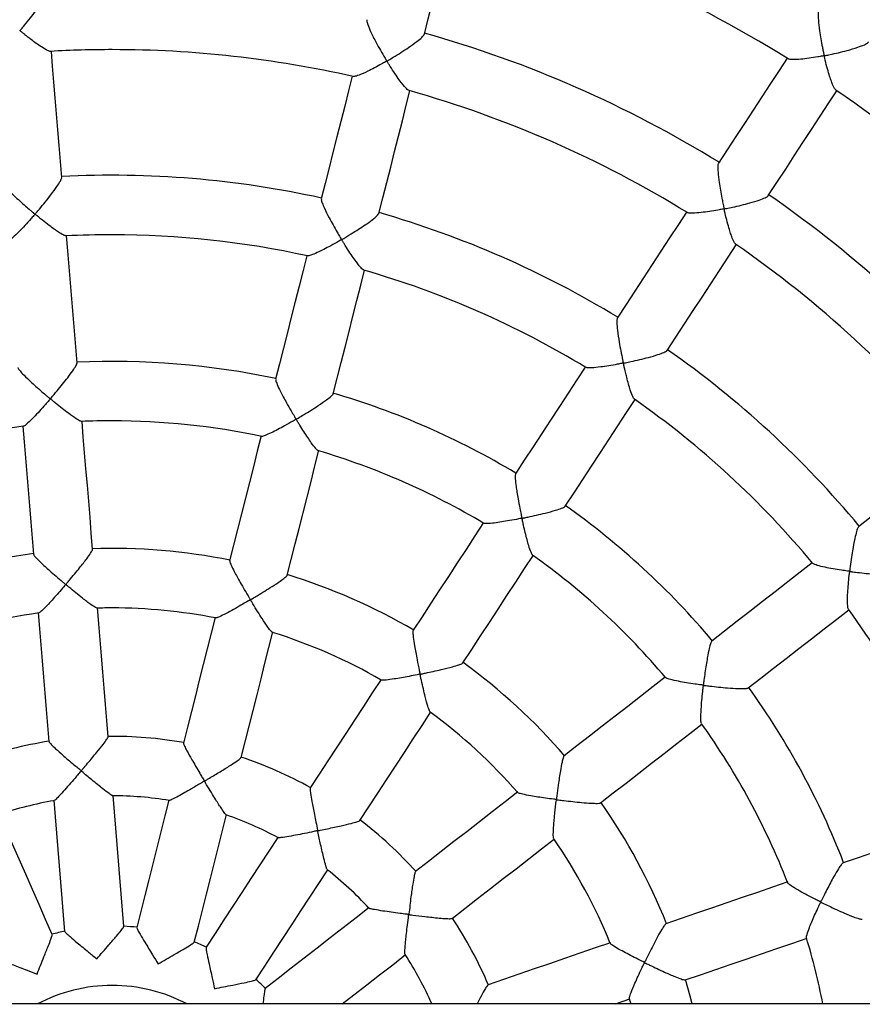
# Model space of a CAD drawing. Units: millimetres. Extents: x 93103 to 111891, y 80499 to 93189.
# Drawn here: x 98955 to 99182, y 85112 to 85377 of the extents above; entities that cross this region are included whole.
import ezdxf

# ---------------------------------------------------------------- set-up
doc = ezdxf.new("R2010")
doc.units = ezdxf.units.MM
doc.header["$LTSCALE"] = 100
doc.layers.add('TIPTAP', color=6, linetype='Continuous')
doc.layers.add('TIPTAP_DIM', color=9, linetype='Continuous')

# ---------------------------------------------------------------- blocks, each defined once
blk = doc.blocks.new('K008LL AL_top')
at = {"layer": 'TIPTAP'}
for p, q in [((-54, 38), (-2760.58, 38)), ((-1358.67, 38), (-1354.75, 39.35)), ((-1354.92, 39.4), (-1354.53, 38))]:
    blk.add_line(p, q, dxfattribs=at)
at = {"layer": 'TIPTAP', "flags": 128}
for points in [[(-1410.05, 298.92), (-1409, 303.05), (-1407.96, 307.18), (-1406.91, 311.31), (-1405.87, 315.44), (-1404.82, 319.56), (-1403.78, 323.69), (-1402.74, 327.8), (-1401.77, 331.6)], [(-1507.55, 260.39), (-1507.9, 264.67), (-1508.26, 268.94), (-1508.61, 273.22), (-1508.97, 277.49), (-1509.32, 281.75), (-1509.67, 286.02), (-1510.03, 290.28), (-1510.36, 294.29)], [(-1312.49, 292.44), (-1314.64, 289.16), (-1316.96, 285.6), (-1319.29, 282.04), (-1321.61, 278.48), (-1323.94, 274.92), (-1326.27, 271.35), (-1328.61, 267.78), (-1330.94, 264.21)], [(-1429.43, 287.59), (-1430.41, 283.71), (-1431.46, 279.56), (-1432.51, 275.41), (-1433.56, 271.25), (-1434.62, 267.09), (-1435.67, 262.93), (-1436.72, 258.77), (-1437.78, 254.6)], [(-1422.26, 250.69), (-1421.21, 254.85), (-1420.16, 259.01), (-1419.1, 263.17), (-1418.05, 267.33), (-1417, 271.48), (-1415.95, 275.63), (-1414.9, 279.78), (-1413.92, 283.66)], [(-1317.54, 255.47), (-1315.21, 259.04), (-1312.87, 262.61), (-1310.54, 266.17), (-1308.22, 269.74), (-1305.89, 273.3), (-1303.57, 276.86), (-1301.24, 280.41), (-1299.1, 283.69)], [(-1339.55, 251.04), (-1341.73, 247.69), (-1344.08, 244.1), (-1346.42, 240.52), (-1348.76, 236.93), (-1351.11, 233.34), (-1353.46, 229.74), (-1355.81, 226.15), (-1358.16, 222.55)], [(-1503.42, 210.51), (-1503.77, 214.81), (-1504.13, 219.11), (-1504.49, 223.41), (-1504.84, 227.71), (-1505.2, 232.01), (-1505.55, 236.3), (-1505.91, 240.59), (-1506.25, 244.66)], [(-1344.75, 213.81), (-1342.4, 217.41), (-1340.06, 221), (-1337.71, 224.59), (-1335.37, 228.18), (-1333.02, 231.77), (-1330.68, 235.35), (-1328.34, 238.93), (-1326.15, 242.28)], [(-1441.65, 239.31), (-1442.66, 235.34), (-1443.71, 231.16), (-1444.77, 226.99), (-1445.83, 222.81), (-1446.89, 218.63), (-1447.95, 214.45), (-1449.01, 210.26), (-1450.07, 206.08)], [(-1434.55, 202.16), (-1433.49, 206.35), (-1432.43, 210.54), (-1431.37, 214.72), (-1430.31, 218.9), (-1429.26, 223.08), (-1428.2, 227.26), (-1427.14, 231.43), (-1426.14, 235.38)], [(-1366.79, 209.34), (-1369.02, 205.93), (-1371.37, 202.32), (-1373.73, 198.71), (-1376.09, 195.1), (-1378.45, 191.49), (-1380.81, 187.88), (-1383.17, 184.26), (-1385.53, 180.64)], [(-1372.14, 171.89), (-1369.78, 175.5), (-1367.42, 179.12), (-1365.06, 182.73), (-1362.7, 186.34), (-1360.35, 189.94), (-1357.99, 193.55), (-1355.64, 197.15), (-1353.39, 200.59)], [(-1518.05, 193.4), (-1517.71, 189.26), (-1517.35, 184.94), (-1516.99, 180.62), (-1516.64, 176.3), (-1516.28, 171.98), (-1515.92, 167.65), (-1515.56, 163.33), (-1515.2, 159)], [(-1499.26, 160.31), (-1499.62, 164.64), (-1499.97, 168.97), (-1500.33, 173.3), (-1500.69, 177.62), (-1501.05, 181.95), (-1501.41, 186.27), (-1501.77, 190.59), (-1502.11, 194.72)], [(-1453.91, 190.89), (-1454.98, 186.69), (-1456.04, 182.49), (-1457.1, 178.29), (-1458.17, 174.09), (-1459.23, 169.89), (-1460.3, 165.68), (-1461.36, 161.47), (-1462.43, 157.26)], [(-1446.91, 153.35), (-1445.85, 157.56), (-1444.78, 161.76), (-1443.72, 165.96), (-1442.66, 170.16), (-1441.59, 174.36), (-1440.53, 178.56), (-1439.47, 182.75), (-1438.41, 186.95)], [(-1266.4, 187.28), (-1269.56, 184.83), (-1272.94, 182.2), (-1276.32, 179.57), (-1279.7, 176.93), (-1283.09, 174.3), (-1286.47, 171.66), (-1289.86, 169.02), (-1293.25, 166.39)], [(-1394.11, 167.53), (-1396.47, 163.91), (-1398.83, 160.29), (-1401.2, 156.67), (-1403.57, 153.04), (-1405.93, 149.42), (-1408.3, 145.79), (-1410.67, 142.17), (-1413.04, 138.54)], [(-1399.68, 129.74), (-1397.31, 133.37), (-1394.94, 137), (-1392.56, 140.63), (-1390.19, 144.26), (-1387.82, 147.89), (-1385.45, 151.52), (-1383.09, 155.14), (-1380.72, 158.76)], [(-1305.71, 156.69), (-1308.93, 154.18), (-1312.33, 151.54), (-1315.72, 148.89), (-1319.13, 146.25), (-1322.53, 143.6), (-1325.93, 140.95), (-1329.34, 138.3), (-1332.74, 135.65)], [(-1513.9, 143.31), (-1513.54, 138.97), (-1513.18, 134.63), (-1512.82, 130.29), (-1512.46, 125.95), (-1512.1, 121.61), (-1511.74, 117.26), (-1511.38, 112.92), (-1511.02, 108.57)], [(-1495.08, 109.89), (-1495.44, 114.24), (-1495.8, 118.59), (-1496.16, 122.93), (-1496.52, 127.28), (-1496.88, 131.62), (-1497.24, 135.97), (-1497.6, 140.31), (-1497.96, 144.65)], [(-1322.93, 123.01), (-1319.52, 125.67), (-1316.11, 128.32), (-1312.7, 130.97), (-1309.3, 133.62), (-1305.9, 136.27), (-1302.49, 138.92), (-1299.09, 141.56), (-1295.88, 144.07)], [(-1466.29, 142.01), (-1467.36, 137.79), (-1468.43, 133.57), (-1469.5, 129.34), (-1470.57, 125.12), (-1471.64, 120.89), (-1472.71, 116.67), (-1473.78, 112.44), (-1474.85, 108.21)], [(-1459.34, 104.29), (-1458.27, 108.52), (-1457.19, 112.75), (-1456.12, 116.98), (-1455.05, 121.21), (-1453.98, 125.43), (-1452.91, 129.66), (-1451.84, 133.88), (-1450.78, 138.1)], [(-1421.69, 125.31), (-1424.06, 121.67), (-1426.44, 118.03), (-1428.82, 114.39), (-1431.21, 110.74), (-1433.59, 107.09), (-1435.97, 103.45), (-1438.35, 99.8), (-1440.74, 96.15)], [(-1345.25, 125.91), (-1348.52, 123.37), (-1351.94, 120.71), (-1355.35, 118.05), (-1358.77, 115.39), (-1362.19, 112.73), (-1365.6, 110.07), (-1369.02, 107.41), (-1372.45, 104.75)], [(-1427.36, 87.38), (-1424.97, 91.03), (-1422.58, 94.69), (-1420.2, 98.34), (-1417.81, 101.99), (-1415.43, 105.64), (-1413.04, 109.29), (-1410.66, 112.94), (-1408.28, 116.58)], [(-1362.65, 92.09), (-1359.23, 94.76), (-1355.8, 97.43), (-1352.38, 100.09), (-1348.95, 102.76), (-1345.53, 105.42), (-1342.11, 108.08), (-1338.69, 110.74), (-1335.42, 113.29)], [(-1509.72, 92.8), (-1509.35, 88.39), (-1508.99, 83.98), (-1508.62, 79.58), (-1508.26, 75.17), (-1507.89, 70.75), (-1507.52, 66.34), (-1507.16, 61.93), (-1506.79, 57.51)], [(-1490.85, 58.82), (-1491.21, 63.24), (-1491.58, 67.65), (-1491.94, 72.06), (-1492.31, 76.48), (-1492.67, 80.89), (-1493.04, 85.29), (-1493.41, 89.7), (-1493.77, 94.11)], [(-1478.74, 92.86), (-1479.82, 88.58), (-1480.91, 84.29), (-1481.99, 80.01), (-1483.08, 75.72), (-1484.16, 71.43), (-1485.25, 67.14), (-1486.34, 62.85), (-1487.42, 58.55)], [(-1384.91, 95.04), (-1388.34, 92.37), (-1391.78, 89.7), (-1395.22, 87.02), (-1398.65, 84.35), (-1402.09, 81.67), (-1405.53, 79), (-1408.97, 76.32), (-1412.41, 73.64)], [(-1510.12, 56.66), (-1511.9, 60.72), (-1513.68, 64.77), (-1515.46, 68.83), (-1517.23, 72.88), (-1519.01, 76.94), (-1520.79, 80.99), (-1522.57, 85.04), (-1524.34, 89.09)], [(-1471.92, 54.61), (-1470.83, 58.91), (-1469.74, 63.2), (-1468.65, 67.5), (-1467.57, 71.79), (-1466.48, 76.08), (-1465.39, 80.37), (-1464.31, 84.66), (-1463.22, 88.95)], [(-1264.87, 87.12), (-1268.93, 85.72), (-1273, 84.33), (-1277.06, 82.93), (-1281.13, 81.54), (-1285.2, 80.14), (-1289.27, 78.74), (-1293.34, 77.34), (-1297.42, 75.95)], [(-1449.46, 82.8), (-1451.87, 79.11), (-1454.28, 75.42), (-1456.7, 71.72), (-1459.11, 68.03), (-1461.52, 64.33), (-1463.94, 60.64), (-1466.35, 56.94), (-1468.77, 53.25)], [(-1402.6, 61), (-1399.16, 63.68), (-1395.71, 66.36), (-1392.27, 69.04), (-1388.83, 71.72), (-1385.39, 74.4), (-1381.95, 77.07), (-1378.52, 79.75), (-1375.08, 82.42)], [(-1455.38, 44.48), (-1452.96, 48.19), (-1450.54, 51.9), (-1448.11, 55.61), (-1445.69, 59.31), (-1443.27, 63.02), (-1440.85, 66.72), (-1438.44, 70.42), (-1436.02, 74.12)], [(-1312.31, 70.83), (-1316.4, 69.43), (-1320.49, 68.02), (-1324.59, 66.62), (-1328.68, 65.21), (-1332.78, 63.81), (-1336.88, 62.4), (-1340.97, 60.99), (-1345.08, 59.58)], [(-1424.91, 63.91), (-1428.4, 61.19), (-1431.89, 58.48), (-1435.38, 55.76), (-1438.87, 53.04), (-1442.37, 50.33), (-1445.86, 47.61), (-1449.35, 44.89), (-1452.85, 42.17)], [(-1339.88, 44.45), (-1335.78, 45.86), (-1331.67, 47.27), (-1327.57, 48.68), (-1323.47, 50.08), (-1319.37, 51.49), (-1315.27, 52.9), (-1311.18, 54.3), (-1307.09, 55.71)], [(-1359.98, 54.47), (-1364.09, 53.06), (-1368.2, 51.65), (-1372.32, 50.23), (-1376.43, 48.82), (-1380.55, 47.41), (-1384.67, 45.99), (-1388.79, 44.58), (-1392.91, 43.16)], [(-1432.15, 38), (-1429.05, 40.42), (-1425.56, 43.13), (-1422.07, 45.85), (-1418.57, 48.57), (-1415.08, 51.28)], [(-1338.01, 38), (-1338.54, 40.1), (-1339.77, 44.6)]]:
    blk.add_lwpolyline(points, dxfattribs=at)
at = {"layer": 'TIPTAP'}
for radius, start, end in [(500, 25.2474, 154.7526), (420, 90, 174.809), (420, 5.191, 90), (344.19, 58.1189, 74.5112), (310.75, 58.3173, 74.3143), (294.75, 90, 93.2315), (294.75, 77.2915, 90), (294.75, 58.3437, 74.2855), (344.19, 39.1704, 55.5638), (260.96, 77.5462, 92.9801), (310.75, 39.37, 55.3669), (260.96, 58.5988, 74.0328), (244.96, 90, 92.9099), (244.96, 77.6105, 90), (294.75, 39.3955, 55.3359), (244.96, 58.662, 73.9663), (260.96, 39.6514, 55.0854), (210.89, 77.9635, 92.5628), (210.89, 59.0162, 73.6501), (244.96, 39.7127, 55.0214), (194.89, 97.0366, 111.3844), (194.89, 90, 92.4325), (194.89, 78.088, 90), (194.89, 59.1394, 73.4904), (210.89, 40.0265, 54.7076), (160.55, 97.5496, 110.8783), (160.55, 78.595, 91.9177), (194.89, 40.1945, 54.5432), (160.55, 59.6446, 72.9713), (144.55, 97.8535, 110.5567), (144.55, 90, 91.5973), (144.55, 78.9065, 90), (244.96, 20.7653, 36.0709), (144.55, 59.9591, 72.6545), (160.55, 40.6936, 54.0242), (210.89, 21.1214, 35.7594), (144.55, 41.0112, 53.7125), (194.89, 21.2504, 35.585), (110, 98.8495, 109.5594), (110, 79.9221, 90.6136), (110, 60.9455, 71.6759), (94, 80.5916, 90), (94, 99.575, 108.861), (160.55, 21.76, 35.0756), (94, 61.683, 70.9593), (110, 42.0096, 52.7187), (144.55, 22.0632, 34.7666), (94, 42.7204, 52.0242), (110, 23.052, 33.7716), (59, 83.4906, 86.9746), (59, 102.4367, 105.9227), (194.89, 11.2439, 16.6488), (59, 64.5437, 68.0297), (94, 23.7835, 33.073), (43, 90, 117.9055), (43, 62.0945, 90), (59, 45.5968, 49.0844)]:
    blk.add_arc((-1494, 0), radius, start, end, dxfattribs=at)
for points, knots in [([(-1510.62, 294.31), (-1510.63, 294.3), (-1510.74, 294.23), (-1511.52, 294.56), (-1512.81, 295.31), (-1514.41, 296.42), (-1515.73, 297.39), (-1516.78, 298.21), (-1517.47, 298.75), (-1517.94, 299.14), (-1518.28, 299.41), (-1518.53, 299.63), (-1518.7, 299.76), (-1518.74, 299.87), (-1518.74, 299.93), (-1518.66, 300.07), (-1518.25, 300.54), (-1517.34, 301.63), (-1515.98, 303.29), (-1514.38, 305.35), (-1512.95, 307.36), (-1512.02, 308.91), (-1511.63, 309.76), (-1511.69, 309.9), (-1511.71, 309.93)], [0, 0, 0, 0, 0.012735, 0.081774, 0.187566, 0.260993, 0.336488, 0.382691, 0.412581, 0.433615, 0.449778, 0.459749, 0.469758, 0.471283, 0.472819, 0.475765, 0.488586, 0.539608, 0.626209, 0.71551, 0.822129, 0.908601, 0.980472, 1, 1, 1, 1]), ([(-1303.89, 305.49), (-1303.94, 305.44), (-1304.08, 305.27), (-1304.15, 304.31), (-1304.1, 302.51), (-1303.83, 300.16), (-1303.43, 297.65), (-1303.08, 295.79), (-1302.82, 294.5), (-1302.68, 293.85), (-1302.61, 293.5), (-1302.57, 293.31), (-1302.57, 293.2), (-1302.58, 293.16), (-1302.62, 293.13), (-1302.75, 293.07), (-1303.31, 292.96), (-1304.63, 292.71), (-1306.62, 292.41), (-1308.96, 292.13), (-1310.87, 292.04), (-1312.02, 292.12), (-1312.16, 292.28), (-1312.19, 292.31)], [0, 0, 0, 0, 0.0304874, 0.0993786, 0.1735129, 0.2898399, 0.3689897, 0.4503802, 0.4909863, 0.5110219, 0.5214435, 0.5300844, 0.5318318, 0.5331988, 0.5345708, 0.5372823, 0.5490956, 0.5960905, 0.6863093, 0.7793726, 0.8883907, 0.9760027, 1, 1, 1, 1]), ([(-1425.51, 302.78), (-1425.53, 302.69), (-1425.59, 302.47), (-1425.26, 301.38), (-1424.44, 299.43), (-1423.2, 296.99), (-1421.85, 294.55), (-1420.96, 293.04), (-1420.44, 292.17), (-1420.32, 291.96), (-1420.26, 291.85), (-1420.24, 291.78), (-1420.24, 291.73), (-1420.25, 291.68), (-1420.34, 291.58), (-1420.78, 291.33), (-1421.83, 290.72), (-1423.46, 289.84), (-1425.59, 288.76), (-1427.5, 287.91), (-1428.81, 287.48), (-1429.06, 287.56), (-1429.14, 287.58)], [0, 0, 0, 0, 0.039945, 0.108457, 0.201066, 0.327285, 0.41173, 0.498586, 0.512536, 0.519957, 0.524041, 0.526431, 0.527966, 0.529513, 0.531717, 0.54205, 0.582983, 0.66501, 0.749094, 0.8691, 0.957503, 1, 1, 1, 1]), ([(-1414.16, 283.78), (-1414.25, 283.8), (-1414.52, 283.87), (-1415.5, 284.91), (-1416.84, 286.66), (-1418.27, 288.75), (-1419.19, 290.19), (-1419.75, 291.08), (-1419.91, 291.36), (-1420.03, 291.54), (-1420.03, 291.66), (-1420.01, 291.71), (-1419.89, 291.82), (-1419.35, 292.13), (-1418.14, 292.87), (-1416.3, 294), (-1414.12, 295.43), (-1412.12, 296.86), (-1410.74, 298.02), (-1410.1, 298.7), (-1410.11, 298.86), (-1410.11, 298.89)], [0, 0, 0, 0, 0.042531, 0.133847, 0.260451, 0.345879, 0.433752, 0.449861, 0.459781, 0.469743, 0.471264, 0.472796, 0.475755, 0.488653, 0.539988, 0.626509, 0.715726, 0.822309, 0.908743, 0.980603, 1, 1, 1, 1]), ([(-1299.34, 283.91), (-1299.42, 283.97), (-1299.68, 284.14), (-1300.17, 285.16), (-1300.7, 286.56), (-1301.23, 288.16), (-1301.78, 290.14), (-1302.22, 291.78), (-1302.41, 292.75), (-1302.46, 292.94), (-1302.43, 293.05), (-1302.39, 293.08), (-1302.28, 293.14), (-1301.79, 293.23), (-1300.56, 293.5), (-1298.64, 293.92), (-1296.07, 294.57), (-1293.58, 295.31), (-1291.7, 296.04), (-1290.72, 296.55), (-1290.64, 296.75), (-1290.61, 296.81)], [0, 0, 0, 0, 0.042018, 0.136539, 0.201563, 0.268409, 0.356115, 0.446331, 0.455865, 0.465434, 0.466841, 0.468255, 0.470431, 0.480881, 0.522344, 0.605444, 0.690753, 0.807637, 0.896947, 0.97058, 1, 1, 1, 1]), ([(-1330.91, 264.14), (-1330.94, 264.12), (-1331.06, 264.04), (-1331.12, 263.2), (-1331.07, 261.56), (-1330.81, 259.35), (-1330.44, 256.97), (-1330.09, 255.08), (-1329.81, 253.66), (-1329.64, 252.84), (-1329.55, 252.42), (-1329.51, 252.2), (-1329.5, 252.08), (-1329.5, 252.01), (-1329.51, 251.96), (-1329.55, 251.93), (-1329.67, 251.87), (-1330.19, 251.76), (-1331.47, 251.51), (-1333.41, 251.2), (-1335.79, 250.87), (-1337.79, 250.72), (-1339.05, 250.75), (-1339.23, 250.9), (-1339.28, 250.94)], [0, 0, 0, 0, 0.019631, 0.08844, 0.160585, 0.2714, 0.347021, 0.42478, 0.474643, 0.500643, 0.513709, 0.520685, 0.524539, 0.526818, 0.528309, 0.529814, 0.532127, 0.543141, 0.586843, 0.674437, 0.764622, 0.876531, 0.964058, 1, 1, 1, 1]), ([(-1506.44, 244.67), (-1506.57, 244.69), (-1506.91, 244.73), (-1507.97, 245.35), (-1509.26, 246.21), (-1510.65, 247.22), (-1512.31, 248.5), (-1513.66, 249.56), (-1514.42, 250.23), (-1514.6, 250.36), (-1514.64, 250.48), (-1514.64, 250.53), (-1514.58, 250.67), (-1514.21, 251.09), (-1513.34, 252.14), (-1511.98, 253.78), (-1510.36, 255.85), (-1508.9, 257.84), (-1507.94, 259.37), (-1507.53, 260.19), (-1507.59, 260.32), (-1507.6, 260.35)], [0, 0, 0, 0, 0.056935, 0.14949, 0.213363, 0.279022, 0.365366, 0.454179, 0.464468, 0.474793, 0.47638, 0.477979, 0.480374, 0.491862, 0.537458, 0.624397, 0.714093, 0.820418, 0.90683, 0.978428, 1, 1, 1, 1]), ([(-1523.45, 259.05), (-1523.46, 259.03), (-1523.52, 258.94), (-1523.08, 258.31), (-1522.08, 257.14), (-1520.58, 255.63), (-1518.87, 254.04), (-1517.42, 252.74), (-1516.26, 251.74), (-1515.54, 251.13), (-1515.19, 250.83), (-1515.02, 250.67), (-1514.93, 250.58), (-1514.88, 250.53), (-1514.87, 250.48), (-1514.87, 250.43), (-1514.93, 250.3), (-1515.29, 249.89), (-1516.15, 248.88), (-1517.52, 247.39), (-1519.19, 245.63), (-1520.66, 244.24), (-1521.66, 243.44), (-1521.9, 243.42), (-1521.97, 243.42)], [0, 0, 0, 0, 0.013474, 0.082197, 0.153156, 0.26057, 0.333849, 0.409196, 0.466742, 0.495114, 0.508584, 0.515726, 0.519663, 0.521988, 0.523509, 0.52504, 0.52738, 0.538507, 0.582636, 0.671107, 0.762298, 0.871305, 0.957811, 1, 1, 1, 1]), ([(-1437.72, 254.55), (-1437.74, 254.5), (-1437.81, 254.35), (-1437.53, 253.48), (-1436.86, 251.87), (-1435.82, 249.79), (-1434.61, 247.57), (-1433.67, 245.93), (-1433, 244.79), (-1432.67, 244.24), (-1432.52, 243.98), (-1432.45, 243.84), (-1432.41, 243.76), (-1432.4, 243.7), (-1432.41, 243.66), (-1432.46, 243.59), (-1432.69, 243.43), (-1433.63, 242.88), (-1435.19, 242.01), (-1437.15, 240.97), (-1439.03, 240.05), (-1440.5, 239.45), (-1441.37, 239.18), (-1441.43, 239.29), (-1441.43, 239.3)], [0, 0, 0, 0, 0.0312918, 0.0993872, 0.1727281, 0.2875543, 0.3655028, 0.4456619, 0.486713, 0.5043475, 0.5134675, 0.5184192, 0.5212478, 0.5229781, 0.5243786, 0.5261278, 0.5317547, 0.5539532, 0.6429076, 0.725867, 0.8114962, 0.9087949, 0.9872489, 1, 1, 1, 1]), ([(-1326.34, 242.46), (-1326.43, 242.54), (-1326.69, 242.75), (-1327.16, 243.84), (-1327.68, 245.29), (-1328.18, 246.92), (-1328.72, 248.93), (-1329.14, 250.58), (-1329.33, 251.54), (-1329.36, 251.71), (-1329.35, 251.8), (-1329.33, 251.84), (-1329.29, 251.88), (-1329.12, 251.95), (-1328.4, 252.09), (-1326.93, 252.41), (-1324.8, 252.9), (-1322.33, 253.54), (-1320.03, 254.23), (-1318.4, 254.88), (-1317.62, 255.29), (-1317.6, 255.43), (-1317.6, 255.46)], [0, 0, 0, 0, 0.050401, 0.144237, 0.208902, 0.27538, 0.362572, 0.452261, 0.461285, 0.468721, 0.47052, 0.471934, 0.473355, 0.476745, 0.491861, 0.552132, 0.635965, 0.722324, 0.829235, 0.913852, 0.98517, 1, 1, 1, 1]), ([(-1426.33, 235.47), (-1426.42, 235.51), (-1426.69, 235.61), (-1427.65, 236.69), (-1428.96, 238.46), (-1430.37, 240.56), (-1431.28, 242.01), (-1431.85, 242.93), (-1432.04, 243.26), (-1432.18, 243.46), (-1432.2, 243.6), (-1432.19, 243.64), (-1432.14, 243.71), (-1431.89, 243.88), (-1430.9, 244.47), (-1429.29, 245.44), (-1427.28, 246.72), (-1425.35, 248.01), (-1423.7, 249.23), (-1422.55, 250.21), (-1422.39, 250.53), (-1422.33, 250.67)], [0, 0, 0, 0, 0.048066, 0.137756, 0.262157, 0.346443, 0.433132, 0.450642, 0.462267, 0.473919, 0.475565, 0.47696, 0.478741, 0.484664, 0.508039, 0.601766, 0.68059, 0.761914, 0.858438, 0.937259, 1, 1, 1, 1]), ([(-1358.12, 222.48), (-1358.16, 222.42), (-1358.28, 222.25), (-1358.29, 221.16), (-1358.11, 219.09), (-1357.71, 216.41), (-1357.22, 213.68), (-1356.87, 211.96), (-1356.66, 210.97), (-1356.62, 210.73), (-1356.6, 210.61), (-1356.6, 210.53), (-1356.62, 210.48), (-1356.65, 210.44), (-1356.77, 210.38), (-1357.29, 210.27), (-1358.55, 210.02), (-1360.48, 209.69), (-1362.88, 209.33), (-1364.93, 209.12), (-1366.28, 209.1), (-1366.49, 209.23), (-1366.57, 209.27)], [0, 0, 0, 0, 0.039583, 0.107693, 0.19952, 0.324442, 0.408, 0.493944, 0.507881, 0.515247, 0.519303, 0.521685, 0.523226, 0.52478, 0.527062, 0.537832, 0.580523, 0.666086, 0.754072, 0.867325, 0.954324, 1, 1, 1, 1]), ([(-1353.54, 200.75), (-1353.57, 200.75), (-1353.69, 200.76), (-1354.07, 201.53), (-1354.59, 202.93), (-1355.14, 204.79), (-1355.58, 206.42), (-1355.92, 207.77), (-1356.14, 208.69), (-1356.27, 209.29), (-1356.37, 209.71), (-1356.43, 210.03), (-1356.48, 210.23), (-1356.44, 210.35), (-1356.4, 210.39), (-1356.24, 210.46), (-1355.6, 210.59), (-1354.2, 210.9), (-1352.1, 211.37), (-1349.6, 211.99), (-1347.28, 212.66), (-1345.64, 213.27), (-1344.84, 213.65), (-1344.82, 213.78), (-1344.82, 213.81)], [0, 0, 0, 0, 0.018191, 0.086169, 0.189903, 0.262054, 0.33623, 0.388736, 0.418694, 0.439116, 0.454922, 0.464735, 0.474591, 0.47613, 0.47768, 0.480728, 0.494034, 0.547006, 0.63201, 0.719644, 0.824953, 0.910379, 0.981651, 1, 1, 1, 1]), ([(-1502.27, 194.75), (-1502.36, 194.75), (-1502.61, 194.76), (-1503.79, 195.47), (-1505.52, 196.71), (-1507.45, 198.2), (-1508.79, 199.27), (-1509.66, 200), (-1510.01, 200.28), (-1510.28, 200.52), (-1510.47, 200.66), (-1510.53, 200.78), (-1510.53, 200.83), (-1510.51, 200.9), (-1510.34, 201.13), (-1509.63, 201.97), (-1508.46, 203.38), (-1506.97, 205.21), (-1505.54, 207.05), (-1504.34, 208.72), (-1503.54, 210), (-1503.49, 210.33), (-1503.46, 210.47)], [0, 0, 0, 0, 0.047883, 0.13424, 0.253651, 0.335455, 0.419584, 0.440518, 0.456853, 0.467824, 0.478817, 0.480393, 0.481726, 0.48342, 0.489007, 0.511049, 0.599405, 0.678467, 0.760062, 0.856588, 0.935327, 1, 1, 1, 1]), ([(-1519.33, 209.17), (-1519.33, 209.17), (-1519.4, 209.1), (-1518.99, 208.54), (-1518.04, 207.45), (-1516.57, 206.01), (-1514.91, 204.49), (-1513.38, 203.13), (-1512.14, 202.06), (-1511.34, 201.38), (-1511.02, 201.11), (-1510.87, 200.97), (-1510.8, 200.89), (-1510.76, 200.83), (-1510.74, 200.79), (-1510.75, 200.73), (-1510.83, 200.59), (-1511.25, 200.1), (-1512.18, 199.01), (-1513.58, 197.47), (-1515.21, 195.72), (-1516.63, 194.32), (-1517.59, 193.51), (-1517.81, 193.48), (-1517.88, 193.47)], [0, 0, 0, 0, 0.008686, 0.077386, 0.147446, 0.252056, 0.323298, 0.39655, 0.467889, 0.494032, 0.505765, 0.511973, 0.51542, 0.517464, 0.518871, 0.520284, 0.523263, 0.536321, 0.588316, 0.67548, 0.765346, 0.870665, 0.955025, 1, 1, 1, 1]), ([(-1450.02, 206.03), (-1450.03, 205.94), (-1450.05, 205.71), (-1449.63, 204.59), (-1448.9, 203.05), (-1447.99, 201.32), (-1447.03, 199.56), (-1446.04, 197.84), (-1445.27, 196.53), (-1444.88, 195.88), (-1444.74, 195.63), (-1444.68, 195.5), (-1444.65, 195.42), (-1444.64, 195.37), (-1444.65, 195.32), (-1444.7, 195.26), (-1444.95, 195.09), (-1445.94, 194.5), (-1447.55, 193.59), (-1449.53, 192.52), (-1451.38, 191.57), (-1452.83, 190.93), (-1453.7, 190.62), (-1453.75, 190.72), (-1453.76, 190.74)], [0, 0, 0, 0, 0.0502584, 0.1183251, 0.212951, 0.2768947, 0.3426431, 0.4305372, 0.4847345, 0.5012997, 0.5096983, 0.5142556, 0.5168694, 0.5184826, 0.5198211, 0.5215523, 0.5274569, 0.5507711, 0.6442554, 0.7255888, 0.8095167, 0.9049214, 0.9819973, 1, 1, 1, 1]), ([(-1438.6, 186.9), (-1438.63, 186.9), (-1438.75, 186.88), (-1439.36, 187.54), (-1440.29, 188.75), (-1441.41, 190.37), (-1442.45, 191.97), (-1443.34, 193.37), (-1443.94, 194.35), (-1444.21, 194.79), (-1444.34, 195.03), (-1444.42, 195.16), (-1444.44, 195.25), (-1444.43, 195.3), (-1444.41, 195.35), (-1444.26, 195.47), (-1443.62, 195.85), (-1442.33, 196.63), (-1440.49, 197.76), (-1438.38, 199.12), (-1436.44, 200.45), (-1435.14, 201.48), (-1434.56, 202.03), (-1434.6, 202.13), (-1434.6, 202.14)], [0, 0, 0, 0, 0.025811, 0.092961, 0.195882, 0.26767, 0.341472, 0.41617, 0.449674, 0.463267, 0.471449, 0.477931, 0.479756, 0.481126, 0.482499, 0.48586, 0.500889, 0.560838, 0.64262, 0.726849, 0.831768, 0.915072, 0.985549, 1, 1, 1, 1]), ([(-1385.5, 180.59), (-1385.54, 180.51), (-1385.64, 180.32), (-1385.61, 179.18), (-1385.43, 177.54), (-1385.15, 175.65), (-1384.81, 173.67), (-1384.42, 171.66), (-1384.11, 170.1), (-1383.95, 169.33), (-1383.89, 169.05), (-1383.87, 168.9), (-1383.87, 168.81), (-1383.88, 168.76), (-1383.9, 168.72), (-1383.97, 168.67), (-1384.24, 168.6), (-1385.31, 168.38), (-1387.08, 168.04), (-1389.3, 167.67), (-1391.4, 167.36), (-1393.02, 167.22), (-1393.97, 167.21), (-1394, 167.32), (-1394, 167.34)], [0, 0, 0, 0, 0.046154, 0.11408, 0.20733, 0.270199, 0.334839, 0.426947, 0.483826, 0.500863, 0.509459, 0.514116, 0.516779, 0.518415, 0.519754, 0.521451, 0.527053, 0.549157, 0.637746, 0.720321, 0.805555, 0.901942, 0.979581, 1, 1, 1, 1]), ([(-1380.92, 158.79), (-1380.95, 158.79), (-1381.06, 158.81), (-1381.42, 159.62), (-1381.91, 161.07), (-1382.44, 162.95), (-1382.91, 164.79), (-1383.27, 166.31), (-1383.5, 167.36), (-1383.61, 167.83), (-1383.67, 168.16), (-1383.71, 168.37), (-1383.73, 168.49), (-1383.73, 168.56), (-1383.71, 168.61), (-1383.68, 168.65), (-1383.56, 168.71), (-1383.06, 168.82), (-1381.81, 169.09), (-1379.84, 169.52), (-1377.3, 170.13), (-1374.89, 170.77), (-1373.13, 171.36), (-1372.26, 171.74), (-1372.22, 171.87), (-1372.21, 171.9)], [0, 0, 0, 0, 0.025152, 0.092236, 0.194874, 0.266468, 0.34007, 0.414955, 0.437426, 0.454427, 0.466296, 0.473164, 0.477, 0.479258, 0.480724, 0.482203, 0.4844, 0.494795, 0.536015, 0.618619, 0.703566, 0.81444, 0.901308, 0.973237, 1, 1, 1, 1]), ([(-1293.24, 166.31), (-1293.3, 166.26), (-1293.47, 166.13), (-1293.84, 165.07), (-1294.35, 163.03), (-1294.85, 160.32), (-1295.27, 157.56), (-1295.49, 155.83), (-1295.61, 154.86), (-1295.65, 154.66), (-1295.67, 154.56), (-1295.7, 154.5), (-1295.73, 154.46), (-1295.78, 154.44), (-1295.97, 154.43), (-1296.68, 154.53), (-1298.14, 154.73), (-1300.18, 155.07), (-1302.47, 155.5), (-1304.31, 155.96), (-1305.4, 156.34), (-1305.49, 156.51), (-1305.51, 156.56)], [0, 0, 0, 0, 0.041742, 0.109902, 0.202434, 0.328501, 0.412613, 0.499131, 0.510622, 0.516776, 0.520212, 0.522257, 0.523709, 0.525164, 0.528487, 0.543193, 0.60181, 0.687772, 0.776345, 0.883369, 0.966914, 1, 1, 1, 1]), ([(-1515.13, 158.98), (-1515.13, 158.92), (-1515.13, 158.78), (-1514.48, 158.02), (-1513.09, 156.63), (-1511.14, 154.85), (-1509.09, 153.06), (-1507.76, 151.92), (-1506.97, 151.25), (-1506.77, 151.07), (-1506.67, 150.98), (-1506.62, 150.92), (-1506.6, 150.87), (-1506.59, 150.83), (-1506.62, 150.76), (-1506.76, 150.56), (-1507.39, 149.83), (-1508.47, 148.58), (-1509.87, 147.01), (-1511.34, 145.39), (-1512.64, 144.07), (-1513.52, 143.28), (-1513.7, 143.25), (-1513.76, 143.25)], [0, 0, 0, 0, 0.037941, 0.10546, 0.195342, 0.316668, 0.397816, 0.481278, 0.497285, 0.504983, 0.509134, 0.511502, 0.512953, 0.514137, 0.515629, 0.520511, 0.539775, 0.616923, 0.694096, 0.773277, 0.876348, 0.956679, 1, 1, 1, 1]), ([(-1498.04, 144.5), (-1498.18, 144.54), (-1498.5, 144.63), (-1499.85, 145.53), (-1501.7, 146.94), (-1503.75, 148.58), (-1505.1, 149.69), (-1505.91, 150.37), (-1506.14, 150.57), (-1506.28, 150.69), (-1506.35, 150.77), (-1506.39, 150.82), (-1506.41, 150.86), (-1506.4, 150.9), (-1506.35, 151.02), (-1506.05, 151.38), (-1505.3, 152.28), (-1504.12, 153.68), (-1502.5, 155.66), (-1500.93, 157.66), (-1499.8, 159.26), (-1499.28, 160.12), (-1499.31, 160.24), (-1499.33, 160.28)], [0, 0, 0, 0, 0.0632016, 0.152057, 0.2766217, 0.360957, 0.4476999, 0.4623653, 0.4726461, 0.4786, 0.4819298, 0.4838949, 0.4851815, 0.4864763, 0.4884598, 0.4978923, 0.5353057, 0.6102571, 0.6869264, 0.8056231, 0.8932101, 0.9659652, 1, 1, 1, 1]), ([(-1462.37, 157.22), (-1462.38, 157.16), (-1462.41, 157), (-1462.01, 156), (-1461.1, 154.16), (-1459.79, 151.77), (-1458.4, 149.35), (-1457.52, 147.88), (-1457.04, 147.06), (-1456.97, 146.93), (-1456.94, 146.85), (-1456.93, 146.8), (-1456.93, 146.76), (-1456.96, 146.71), (-1457.11, 146.59), (-1457.75, 146.22), (-1459.06, 145.45), (-1460.91, 144.4), (-1462.99, 143.25), (-1464.75, 142.36), (-1465.91, 141.86), (-1466.11, 141.89), (-1466.18, 141.9)], [0, 0, 0, 0, 0.043821, 0.111471, 0.203215, 0.327566, 0.410223, 0.495243, 0.503958, 0.508601, 0.511218, 0.512791, 0.513988, 0.515183, 0.518474, 0.533464, 0.5933, 0.67815, 0.765564, 0.870625, 0.952291, 1, 1, 1, 1]), ([(-1295.97, 144.25), (-1296.02, 144.35), (-1296.17, 144.61), (-1296.26, 146.09), (-1296.2, 148.34), (-1296.01, 150.9), (-1295.85, 152.61), (-1295.73, 153.66), (-1295.68, 153.98), (-1295.67, 154.19), (-1295.59, 154.29), (-1295.54, 154.31), (-1295.37, 154.33), (-1294.72, 154.24), (-1293.29, 154.07), (-1291.15, 153.84), (-1288.59, 153.62), (-1286.17, 153.5), (-1284.43, 153.54), (-1283.55, 153.65), (-1283.49, 153.76), (-1283.47, 153.79)], [0, 0, 0, 0, 0.050706, 0.1412381, 0.2670394, 0.3519656, 0.4393171, 0.4550752, 0.4648449, 0.4746574, 0.4761919, 0.4777366, 0.480797, 0.4941752, 0.5474233, 0.6323369, 0.7198777, 0.8251427, 0.9105206, 0.9817719, 1, 1, 1, 1]), ([(-1450.9, 137.98), (-1451.01, 138.06), (-1451.28, 138.23), (-1452.23, 139.49), (-1453.51, 141.39), (-1454.9, 143.58), (-1455.81, 145.05), (-1456.37, 145.98), (-1456.54, 146.27), (-1456.66, 146.48), (-1456.73, 146.6), (-1456.75, 146.69), (-1456.75, 146.72), (-1456.72, 146.77), (-1456.59, 146.88), (-1456.01, 147.22), (-1454.78, 147.97), (-1452.96, 149.08), (-1450.82, 150.42), (-1448.86, 151.72), (-1447.53, 152.71), (-1446.92, 153.24), (-1446.96, 153.32), (-1446.97, 153.34)], [0, 0, 0, 0, 0.062234, 0.150108, 0.27308, 0.356657, 0.442618, 0.458328, 0.470326, 0.47762, 0.48347, 0.485054, 0.486265, 0.487477, 0.490458, 0.50379, 0.556954, 0.639479, 0.724545, 0.827745, 0.911696, 0.9822, 1, 1, 1, 1]), ([(-1413.05, 138.51), (-1413.05, 138.51), (-1413.13, 138.53), (-1413.13, 137.92), (-1413.03, 136.6), (-1412.75, 134.67), (-1412.38, 132.55), (-1411.95, 130.31), (-1411.58, 128.51), (-1411.34, 127.32), (-1411.29, 127.06), (-1411.27, 126.92), (-1411.27, 126.85), (-1411.27, 126.8), (-1411.3, 126.76), (-1411.36, 126.72), (-1411.6, 126.66), (-1412.54, 126.46), (-1414.16, 126.14), (-1416.24, 125.75), (-1418.4, 125.39), (-1420.23, 125.14), (-1421.41, 125.06), (-1421.56, 125.15), (-1421.61, 125.18)], [0, 0, 0, 0, 0.001531, 0.070327, 0.139447, 0.240367, 0.308808, 0.379181, 0.481474, 0.497449, 0.505138, 0.50928, 0.511646, 0.513097, 0.514281, 0.515771, 0.520667, 0.539977, 0.617306, 0.694661, 0.774045, 0.876874, 0.957086, 1, 1, 1, 1]), ([(-1332.74, 135.59), (-1332.76, 135.6), (-1332.85, 135.61), (-1333.1, 134.93), (-1333.5, 133.5), (-1333.9, 131.45), (-1334.27, 129.18), (-1334.57, 127.15), (-1334.78, 125.56), (-1334.91, 124.58), (-1334.96, 124.21), (-1334.99, 124.03), (-1335.01, 123.93), (-1335.04, 123.87), (-1335.07, 123.84), (-1335.12, 123.81), (-1335.31, 123.8), (-1336.03, 123.9), (-1337.5, 124.1), (-1339.58, 124.42), (-1341.89, 124.83), (-1343.79, 125.25), (-1344.94, 125.6), (-1345.05, 125.76), (-1345.09, 125.81)], [0, 0, 0, 0, 0.01236, 0.080801, 0.151246, 0.257241, 0.329419, 0.403636, 0.473434, 0.49617, 0.506879, 0.512586, 0.51578, 0.517683, 0.519059, 0.520437, 0.523734, 0.538445, 0.597091, 0.682489, 0.770475, 0.876538, 0.959188, 1, 1, 1, 1]), ([(-1408.44, 116.53), (-1408.51, 116.61), (-1408.69, 116.82), (-1409.16, 118.22), (-1409.73, 120.34), (-1410.32, 122.77), (-1410.71, 124.46), (-1410.95, 125.56), (-1411.04, 125.98), (-1411.1, 126.27), (-1411.13, 126.46), (-1411.14, 126.56), (-1411.14, 126.63), (-1411.13, 126.67), (-1411.1, 126.7), (-1410.99, 126.76), (-1410.53, 126.85), (-1409.4, 127.1), (-1407.63, 127.48), (-1405.14, 128.05), (-1402.66, 128.67), (-1400.77, 129.23), (-1399.82, 129.6), (-1399.77, 129.72), (-1399.76, 129.76)], [0, 0, 0, 0, 0.056837, 0.14279, 0.262509, 0.344552, 0.428929, 0.448503, 0.463185, 0.473518, 0.479507, 0.482855, 0.48483, 0.486118, 0.487415, 0.489382, 0.498711, 0.535711, 0.609829, 0.685612, 0.805016, 0.892567, 0.965301, 1, 1, 1, 1]), ([(-1335.49, 113.42), (-1335.54, 113.53), (-1335.67, 113.82), (-1335.71, 115.37), (-1335.59, 117.66), (-1335.38, 120.24), (-1335.2, 121.96), (-1335.08, 123.02), (-1335.03, 123.35), (-1335.01, 123.56), (-1334.94, 123.66), (-1334.9, 123.69), (-1334.76, 123.71), (-1334.23, 123.64), (-1332.93, 123.49), (-1330.87, 123.25), (-1328.26, 123.01), (-1325.8, 122.84), (-1323.99, 122.83), (-1323.07, 122.91), (-1323.01, 123.01), (-1322.99, 123.04)], [0, 0, 0, 0, 0.057848, 0.147463, 0.272383, 0.356825, 0.443677, 0.4592, 0.469212, 0.479256, 0.48081, 0.482377, 0.484615, 0.495293, 0.537631, 0.622499, 0.709946, 0.817788, 0.904185, 0.975753, 1, 1, 1, 1]), ([(-1493.87, 94.04), (-1493.93, 94.05), (-1494.07, 94.06), (-1494.94, 94.65), (-1496.27, 95.68), (-1497.91, 97.01), (-1499.79, 98.58), (-1501.33, 99.77), (-1502.22, 100.62), (-1502.25, 100.67), (-1502.27, 100.7), (-1502.27, 100.73), (-1502.25, 100.79), (-1502.12, 100.96), (-1501.57, 101.62), (-1500.17, 103.27), (-1498.25, 105.57), (-1496.48, 107.78), (-1495.49, 109.13), (-1495.06, 109.8), (-1495.12, 109.85), (-1495.13, 109.86)], [0, 0, 0, 0, 0.045349, 0.110597, 0.21443, 0.287822, 0.36327, 0.485829, 0.488781, 0.490483, 0.491541, 0.492437, 0.493629, 0.497905, 0.514785, 0.582382, 0.718706, 0.82501, 0.908673, 0.979475, 1, 1, 1, 1]), ([(-1510.97, 108.55), (-1510.98, 108.54), (-1511.04, 108.5), (-1510.58, 107.98), (-1509.54, 106.95), (-1508, 105.56), (-1506.27, 104.06), (-1504.52, 102.5), (-1503.11, 101.5), (-1502.44, 100.76), (-1502.42, 100.72), (-1502.42, 100.7), (-1502.43, 100.65), (-1502.51, 100.52), (-1502.9, 100.06), (-1503.82, 98.97), (-1505.22, 97.36), (-1506.86, 95.47), (-1508.29, 93.9), (-1509.29, 92.88), (-1509.53, 92.76), (-1509.64, 92.71)], [0, 0, 0, 0, 0.016843, 0.084872, 0.155434, 0.260659, 0.331656, 0.404659, 0.504068, 0.505994, 0.507156, 0.508057, 0.508956, 0.511566, 0.523566, 0.571471, 0.659446, 0.750163, 0.855031, 0.938208, 1, 1, 1, 1]), ([(-1474.79, 108.17), (-1474.81, 108.15), (-1474.86, 108.09), (-1474.55, 107.37), (-1473.84, 105.95), (-1472.77, 104.03), (-1471.56, 101.94), (-1470.61, 100.37), (-1469.88, 99.05), (-1469.4, 98.41), (-1469.26, 98.02), (-1469.26, 97.99), (-1469.27, 97.95), (-1469.33, 97.89), (-1469.62, 97.72), (-1470.77, 97.02), (-1472.5, 96.01), (-1474.55, 94.83), (-1476.33, 93.83), (-1477.73, 93.1), (-1478.57, 92.71), (-1478.61, 92.78), (-1478.62, 92.8)], [0, 0, 0, 0, 0.027589, 0.095216, 0.167127, 0.276552, 0.350286, 0.426111, 0.465589, 0.505294, 0.506862, 0.507864, 0.508875, 0.510297, 0.516947, 0.543271, 0.649021, 0.727294, 0.807979, 0.898784, 0.972307, 1, 1, 1, 1]), ([(-1463.33, 88.88), (-1463.33, 88.87), (-1463.36, 88.81), (-1463.76, 89.29), (-1464.43, 90.25), (-1465.3, 91.59), (-1466.22, 93.06), (-1467.33, 94.87), (-1468.24, 96.38), (-1468.78, 97.29), (-1468.93, 97.53), (-1469.04, 97.73), (-1469.12, 97.85), (-1469.12, 97.94), (-1469.11, 97.97), (-1469.04, 98.04), (-1468.73, 98.23), (-1467.48, 98.99), (-1465.29, 100.28), (-1462.7, 101.89), (-1460.77, 103.13), (-1459.6, 103.97), (-1459.45, 104.19), (-1459.39, 104.29)], [0, 0, 0, 0, 0.007706, 0.070297, 0.158087, 0.219718, 0.283066, 0.367609, 0.454569, 0.467346, 0.477477, 0.484086, 0.490717, 0.491752, 0.492797, 0.494306, 0.501518, 0.530112, 0.645141, 0.760501, 0.856835, 0.93475, 1, 1, 1, 1]), ([(-1372.46, 104.73), (-1372.46, 104.73), (-1372.53, 104.78), (-1372.73, 104.18), (-1373.07, 102.91), (-1373.42, 101), (-1373.76, 98.87), (-1374.08, 96.62), (-1374.32, 94.8), (-1374.48, 93.59), (-1374.51, 93.32), (-1374.54, 93.19), (-1374.56, 93.11), (-1374.58, 93.07), (-1374.62, 93.04), (-1374.69, 93.02), (-1374.93, 93.04), (-1375.88, 93.15), (-1377.48, 93.37), (-1379.55, 93.68), (-1381.7, 94.03), (-1383.54, 94.39), (-1384.72, 94.7), (-1384.84, 94.84), (-1384.89, 94.89)], [0, 0, 0, 0, 0.001064, 0.070205, 0.139305, 0.240177, 0.308584, 0.378922, 0.481186, 0.497329, 0.505076, 0.509247, 0.511626, 0.513084, 0.514265, 0.515751, 0.520567, 0.539569, 0.615653, 0.691762, 0.769781, 0.873944, 0.954756, 1, 1, 1, 1]), ([(-1440.72, 96.11), (-1440.75, 96.01), (-1440.8, 95.77), (-1440.66, 94.52), (-1440.37, 92.78), (-1440, 90.8), (-1439.62, 88.92), (-1439.24, 86.88), (-1438.84, 85.46), (-1438.77, 84.7), (-1438.78, 84.66), (-1438.79, 84.63), (-1438.82, 84.61), (-1438.96, 84.56), (-1439.5, 84.45), (-1440.86, 84.16), (-1442.93, 83.74), (-1445.42, 83.26), (-1447.54, 82.89), (-1449, 82.69), (-1449.28, 82.74), (-1449.41, 82.76)], [0, 0, 0, 0, 0.060536, 0.128899, 0.225152, 0.289768, 0.35621, 0.429313, 0.503989, 0.505995, 0.507198, 0.508103, 0.509012, 0.511444, 0.522503, 0.566603, 0.655033, 0.746218, 0.852396, 0.936191, 1, 1, 1, 1]), ([(-1375.24, 82.44), (-1375.24, 82.44), (-1375.32, 82.42), (-1375.37, 83.08), (-1375.36, 84.3), (-1375.26, 85.94), (-1375.11, 87.65), (-1374.95, 89.44), (-1374.75, 90.95), (-1374.69, 92.03), (-1374.63, 92.6), (-1374.51, 92.87), (-1374.48, 92.9), (-1374.44, 92.93), (-1374.27, 92.93), (-1373.64, 92.85), (-1372.23, 92.69), (-1370.12, 92.44), (-1367.59, 92.19), (-1365.23, 92), (-1363.55, 91.96), (-1362.74, 92.01), (-1362.71, 92.1), (-1362.71, 92.12)], [0, 0, 0, 0, 0.007047, 0.071325, 0.162631, 0.226244, 0.291633, 0.369567, 0.426112, 0.45493, 0.483397, 0.484937, 0.48616, 0.487388, 0.490252, 0.50297, 0.553661, 0.636916, 0.722761, 0.826252, 0.910537, 0.981161, 1, 1, 1, 1]), ([(-1436.13, 74.13), (-1436.17, 74.17), (-1436.28, 74.27), (-1436.6, 75.26), (-1437.02, 76.89), (-1437.5, 78.94), (-1438.01, 81.34), (-1438.5, 83.23), (-1438.68, 84.45), (-1438.68, 84.51), (-1438.68, 84.55), (-1438.66, 84.57), (-1438.61, 84.61), (-1438.4, 84.66), (-1437.56, 84.84), (-1435.47, 85.28), (-1432.57, 85.91), (-1429.81, 86.56), (-1428.17, 87.02), (-1427.4, 87.3), (-1427.41, 87.38), (-1427.42, 87.39)], [0, 0, 0, 0, 0.045338, 0.110531, 0.214201, 0.287486, 0.362825, 0.485935, 0.488899, 0.490608, 0.491669, 0.492564, 0.493749, 0.497975, 0.514652, 0.581438, 0.71608, 0.823109, 0.907119, 0.978061, 1, 1, 1, 1]), ([(-1297.44, 75.91), (-1297.45, 75.92), (-1297.52, 75.98), (-1297.95, 75.45), (-1298.76, 74.3), (-1299.78, 72.55), (-1300.84, 70.6), (-1301.77, 68.8), (-1302.52, 67.31), (-1303, 66.32), (-1303.21, 65.9), (-1303.31, 65.71), (-1303.38, 65.61), (-1303.42, 65.55), (-1303.46, 65.52), (-1303.51, 65.52), (-1303.65, 65.54), (-1304.13, 65.78), (-1305.32, 66.37), (-1307.1, 67.31), (-1309.26, 68.48), (-1311.05, 69.55), (-1312.17, 70.34), (-1312.28, 70.56), (-1312.32, 70.65)], [0, 0, 0, 0, 0.005518, 0.074478, 0.14423, 0.247682, 0.318122, 0.390552, 0.461994, 0.492015, 0.504729, 0.511403, 0.515085, 0.517268, 0.518707, 0.520155, 0.522438, 0.533359, 0.576704, 0.663588, 0.753064, 0.862874, 0.948751, 1, 1, 1, 1]), ([(-1412.4, 73.59), (-1412.45, 73.52), (-1412.57, 73.35), (-1412.84, 72.2), (-1413.12, 70.53), (-1413.41, 68.6), (-1413.66, 66.68), (-1413.99, 64.54), (-1414.05, 62.95), (-1414.27, 62.17), (-1414.29, 62.14), (-1414.31, 62.12), (-1414.37, 62.1), (-1414.56, 62.11), (-1415.31, 62.2), (-1416.83, 62.4), (-1418.98, 62.69), (-1421.37, 63.03), (-1423.37, 63.35), (-1424.67, 63.62), (-1424.85, 63.74), (-1424.92, 63.79)], [0, 0, 0, 0, 0.054943, 0.123015, 0.217381, 0.280565, 0.345534, 0.424015, 0.504489, 0.506268, 0.507362, 0.508254, 0.509392, 0.513151, 0.527991, 0.587357, 0.672509, 0.760231, 0.864455, 0.944946, 1, 1, 1, 1]), ([(-1307.23, 55.85), (-1307.25, 55.87), (-1307.33, 55.97), (-1307.11, 56.84), (-1306.6, 58.3), (-1305.85, 60.12), (-1305.09, 61.87), (-1304.39, 63.38), (-1303.91, 64.4), (-1303.69, 64.87), (-1303.57, 65.1), (-1303.49, 65.24), (-1303.43, 65.3), (-1303.39, 65.32), (-1303.33, 65.33), (-1303.15, 65.27), (-1302.48, 64.94), (-1301.11, 64.29), (-1299.15, 63.36), (-1296.87, 62.34), (-1294.71, 61.45), (-1293.13, 60.92), (-1292.35, 60.74), (-1292.29, 60.82), (-1292.28, 60.84)], [0, 0, 0, 0, 0.0265275, 0.0937409, 0.1969312, 0.2689035, 0.3428949, 0.4173354, 0.4502039, 0.4636277, 0.4716686, 0.4779492, 0.4798119, 0.4811821, 0.4825549, 0.4859452, 0.5011386, 0.5617409, 0.6433057, 0.7273065, 0.8321082, 0.9153405, 0.9857857, 1, 1, 1, 1]), ([(-1415.2, 51.31), (-1415.21, 51.31), (-1415.28, 51.28), (-1415.29, 51.94), (-1415.23, 53.15), (-1415.08, 54.78), (-1414.9, 56.56), (-1414.66, 58.71), (-1414.45, 60.46), (-1414.32, 61.48), (-1414.29, 61.71), (-1414.27, 61.85), (-1414.25, 61.93), (-1414.23, 61.98), (-1414.21, 62.01), (-1414.19, 62.03), (-1414.09, 62.04), (-1413.74, 61.99), (-1412.32, 61.83), (-1410.28, 61.57), (-1407.93, 61.31), (-1405.89, 61.1), (-1404.11, 60.96), (-1402.88, 60.93), (-1402.72, 61.01), (-1402.66, 61.04)], [0, 0, 0, 0, 0.011372, 0.073986, 0.163041, 0.225707, 0.290116, 0.375466, 0.46326, 0.474281, 0.482125, 0.486683, 0.48923, 0.490729, 0.491706, 0.49269, 0.49417, 0.501199, 0.529057, 0.641084, 0.710129, 0.781199, 0.87217, 0.947698, 1, 1, 1, 1]), ([(-1498.15, 50.11), (-1498.15, 50.12), (-1497.61, 50.75), (-1496.51, 52.04), (-1494.69, 54.14), (-1492.93, 56.18), (-1491.61, 57.76), (-1490.92, 58.64), (-1490.92, 58.76), (-1490.92, 58.8)], [0, 0, 0, 0, 0.001209, 0.168804, 0.341286, 0.573433, 0.754751, 0.904621, 1, 1, 1, 1]), ([(-1487.37, 58.52), (-1487.39, 58.52), (-1487.45, 58.52), (-1487.15, 57.91), (-1486.44, 56.64), (-1485.38, 54.89), (-1484.2, 52.96), (-1483.01, 51), (-1482.15, 49.57), (-1481.66, 48.75), (-1481.66, 48.74)], [0, 0, 0, 0, 0.0372049, 0.1754982, 0.3186323, 0.5259403, 0.6635716, 0.8051108, 0.9987909, 1, 1, 1, 1]), ([(-1345.08, 59.51), (-1345.13, 59.5), (-1345.26, 59.46), (-1345.84, 58.64), (-1346.86, 56.94), (-1348.1, 54.61), (-1349.34, 52.19), (-1350.11, 50.62), (-1350.57, 49.7), (-1350.69, 49.46), (-1350.76, 49.34), (-1350.8, 49.28), (-1350.84, 49.25), (-1350.87, 49.24), (-1350.95, 49.24), (-1351.19, 49.34), (-1352.09, 49.78), (-1353.62, 50.55), (-1355.56, 51.56), (-1357.48, 52.6), (-1359.03, 53.51), (-1359.94, 54.13), (-1359.97, 54.27), (-1359.98, 54.32)], [0, 0, 0, 0, 0.038211, 0.105757, 0.195744, 0.317232, 0.398468, 0.482022, 0.497646, 0.505214, 0.509298, 0.511634, 0.513072, 0.514254, 0.515767, 0.520843, 0.54087, 0.621097, 0.701352, 0.783935, 0.883793, 0.962671, 1, 1, 1, 1]), ([(-1514.2, 46.05), (-1514.2, 46.05), (-1513.9, 46.83), (-1513.27, 48.4), (-1512.24, 50.99), (-1511.23, 53.49), (-1510.49, 55.41), (-1510.13, 56.46), (-1510.17, 56.58), (-1510.18, 56.62)], [0, 0, 0, 0, 0.001206, 0.1688, 0.341286, 0.573432, 0.75475, 0.90462, 1, 1, 1, 1]), ([(-1506.73, 57.5), (-1506.75, 57.5), (-1506.81, 57.48), (-1506.32, 56.99), (-1505.24, 56.03), (-1503.67, 54.71), (-1501.93, 53.28), (-1500.17, 51.81), (-1498.89, 50.74), (-1498.16, 50.12), (-1498.15, 50.11)], [0, 0, 0, 0, 0.037205, 0.1755, 0.318636, 0.52594, 0.663573, 0.805115, 0.998793, 1, 1, 1, 1]), ([(-1481.66, 48.74), (-1481.65, 48.75), (-1480.94, 49.17), (-1479.48, 50.03), (-1477.08, 51.44), (-1474.74, 52.79), (-1472.98, 53.85), (-1472.05, 54.47), (-1472.01, 54.58), (-1471.99, 54.62)], [0, 0, 0, 0, 0.001204, 0.168799, 0.341284, 0.573435, 0.75475, 0.90462, 1, 1, 1, 1]), ([(-1468.73, 53.2), (-1468.74, 53.2), (-1468.81, 53.23), (-1468.72, 52.54), (-1468.46, 51.12), (-1468.02, 49.11), (-1467.54, 46.91), (-1467.04, 44.67), (-1466.7, 43.04), (-1466.5, 42.1), (-1466.5, 42.1)], [0, 0, 0, 0, 0.037205, 0.175499, 0.318633, 0.525941, 0.663574, 0.805113, 0.998792, 1, 1, 1, 1]), ([(-1524.71, 50.25), (-1524.72, 50.25), (-1524.78, 50.2), (-1524.16, 49.91), (-1522.83, 49.34), (-1520.91, 48.61), (-1518.8, 47.81), (-1516.65, 47), (-1515.1, 46.4), (-1514.2, 46.05), (-1514.2, 46.05)], [0, 0, 0, 0, 0.037205, 0.175499, 0.318635, 0.525941, 0.66357, 0.805113, 0.998787, 1, 1, 1, 1]), ([(-1354.9, 39.41), (-1354.91, 39.52), (-1354.92, 39.79), (-1354.43, 41.19), (-1353.58, 43.22), (-1352.55, 45.52), (-1351.81, 47.08), (-1351.33, 48.1), (-1351.15, 48.47), (-1351.02, 48.73), (-1350.93, 48.9), (-1350.88, 48.99), (-1350.84, 49.04), (-1350.8, 49.06), (-1350.76, 49.07), (-1350.63, 49.04), (-1350.2, 48.83), (-1349.12, 48.32), (-1347.43, 47.5), (-1345.11, 46.42), (-1342.8, 45.4), (-1341, 44.71), (-1340.06, 44.42), (-1339.96, 44.49), (-1339.93, 44.51)], [0, 0, 0, 0, 0.057073, 0.143205, 0.263224, 0.345418, 0.429951, 0.44907, 0.463607, 0.473719, 0.479555, 0.48282, 0.484753, 0.486027, 0.487311, 0.489322, 0.498946, 0.53712, 0.613606, 0.691944, 0.808244, 0.895394, 0.967764, 1, 1, 1, 1]), ([(-1466.5, 42.1), (-1466.49, 42.1), (-1465.68, 42.27), (-1464.02, 42.61), (-1461.29, 43.15), (-1458.65, 43.68), (-1456.63, 44.11), (-1455.55, 44.39), (-1455.48, 44.48), (-1455.45, 44.51)], [0, 0, 0, 0, 0.0012046, 0.1688017, 0.341288, 0.5734351, 0.754749, 0.9046213, 1, 1, 1, 1]), ([(-1392.92, 43.13), (-1392.92, 43.13), (-1392.96, 43.2), (-1393.32, 42.68), (-1394.03, 41.52), (-1394.93, 39.84), (-1395.6, 38.5), (-1395.86, 38)], [0, 0, 0, 0, 0.024797, 0.246609, 0.471777, 0.801306, 1, 1, 1, 1]), ([(-1452.82, 42.11), (-1452.83, 42.12), (-1452.89, 42.16), (-1453.03, 41.48), (-1453.23, 40.15), (-1453.39, 38.77), (-1453.48, 38)], [0, 0, 0, 0, 0.0745889, 0.3518442, 0.6388057, 1, 1, 1, 1])]:
    blk.add_open_spline(points, degree=3, knots=knots, dxfattribs=at)

msp = doc.modelspace()

# ---------------------------------------------------------------- block references
at = {"layer": 'TIPTAP_DIM'}
msp.add_blockref('K008LL AL_top', (100473.82, 85073.86), dxfattribs=at)

doc.saveas('drawing.dxf')
